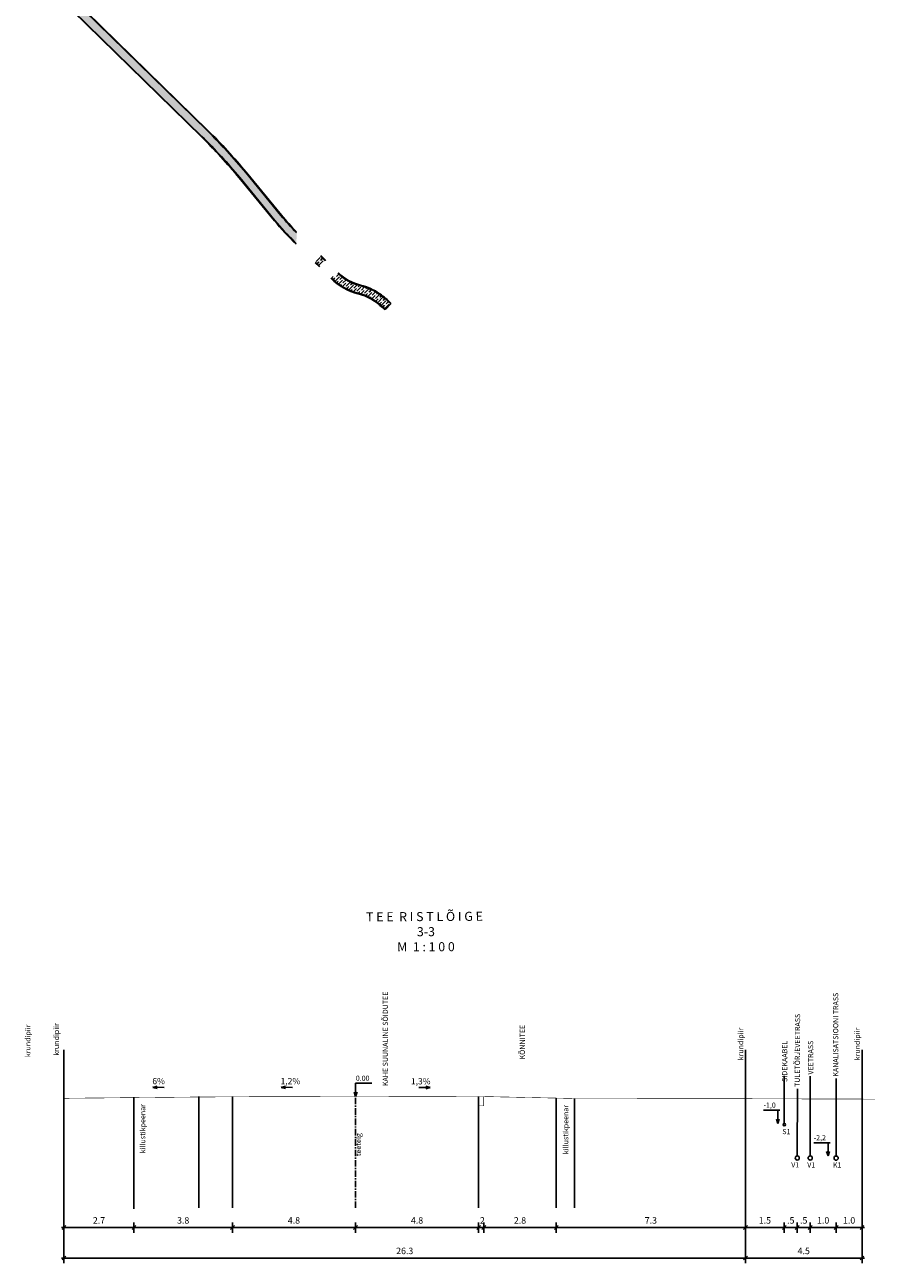
# Model space of a CAD drawing. Units: millimetres. Extents: x -1188657 to 3359189, y -539 to 13429095.
# Drawn here: x 551870 to 552199, y 6586470 to 6586948 of the extents above; entities that cross this region are included whole.
import ezdxf

# ---------------------------------------------------------------- set-up
doc = ezdxf.new("R2010")
doc.units = ezdxf.units.MM
for name, pattern in [('ACAD_ISO09W100', [45, 24, -3, 6, -3, 6, -3]), ('AUSGEZOGEN', [0]), ('CENTER', [2, 1.25, -0.25, 0.25, -0.25])]:
    doc.linetypes.add(name, pattern=pattern)
for name, color, linetype in [('40_BEM1', 7, 'AUSGEZOGEN'), ('DP_TÄNAVAD', 252, 'Continuous'), ('K-det-pl-ala', 7, 'ACAD_ISO09W100'), ('K-tr- lõige', 7, 'Continuous'), ('mnt kergliiklustee', 252, 'Continuous')]:
    doc.layers.add(name, color=color, linetype=linetype)
doc.styles.get("Standard").update_dxf_attribs({"font": 'simplex.shx', "width": 0.8})
doc.styles.add('SWISL', font='swissl.ttf', dxfattribs={"width": 0.99})
doc.dimstyles.new('50', dxfattribs={"dimscale": 10, "dimtxt": 0.25, "dimasz": 0.05, "dimexe": 0, "dimexo": 0, "dimgap": 0.03, "dimtad": 0, "dimdec": 1, "dimlfac": 0.1, "dimzin": 4, "dimdsep": 46, "dimtxsty": 'Standard', "dimblk1": 'PFEIL-SA', "dimblk2": 'PFEIL-SA', "dimsah": 1, "dimcen": 1, "dimse1": 1, "dimse2": 1, "dimclrt": 256, "dimadec": 0, "dimazin": 0, "dimtfac": 0.1, "dimtdec": 1, "dimtix": 1, "dimtmove": 1, "dimatfit": 3, "dimldrblk": 'PFEIL-SA', "dimfxl": 1, "dimtvp": 1.1, "dimtolj": 1, "dimtzin": 0, "dimarcsym": 0})
pattern_1 = [(45, (0, 1000), (0.4640388251536719, 1.70147569223013), [2.1875, -0.4375, 0, -0.4375])]

# ---------------------------------------------------------------- blocks, each defined once
blk = doc.blocks.new('BEMSTR')
at = {"layer": '40_BEM1'}
for p, q in [((1.499773482896671, 1.499773482896671), (-1.499773482896671, -1.499773482896671)), ((-1, 0), (2, 0)), ((0, -2), (0, 2))]:
    blk.add_line(p, q, dxfattribs=at)
blk = doc.blocks.new('PFEIL-SA')
at = {"layer": '40_BEM1'}
for p, q in [((0, 2), (0, 4)), ((0, -2), (0, -4))]:
    blk.add_line(p, q, dxfattribs=at)
blk.add_blockref('BEMSTR', (0, 0), dxfattribs=at)
blk = doc.blocks.new('*D52')
at = {"layer": 'Defpoints', "color": 0, "ltscale": 0.6}
for p in [(552173.5437960085, 6586510.368202445), (552183.5437960085, 6586510.338202446), (552173.5437960085, 6586483.564106864)]:
    blk.add_point(p, dxfattribs=at)
at = {"layer": 'K-tr- lõige', "color": 0, "lineweight": -2, "ltscale": 0.6}
blk.add_line((552183.0437960085, 6586483.564106864), (552174.0437960085, 6586483.564106864), dxfattribs=at)
at = {"layer": 'K-tr- lõige', "color": 0, "lineweight": -2, "ltscale": 0.6, "xscale": 0.5, "yscale": 0.5, "zscale": 0.5, "rotation": 180}
blk.add_blockref('PFEIL-SA', (552173.5437960085, 6586483.564106864), dxfattribs=at)
at = {"layer": 'K-tr- lõige', "color": 0, "lineweight": -2, "ltscale": 0.6, "xscale": 0.5, "yscale": 0.5, "zscale": 0.5}
blk.add_blockref('PFEIL-SA', (552183.5437960085, 6586483.564106864), dxfattribs=at)
at = {"layer": 'K-tr- lõige', "ltscale": 0.6, "insert": (552178.5437960085, 6586486.314106864), "char_height": 2.5, "attachment_point": 5}
blk.add_mtext('\\A1;1.0', dxfattribs=at)
blk = doc.blocks.new('*D53')
at = {"layer": 'Defpoints', "color": 0, "ltscale": 0.6}
for p in [(552148.5437960085, 6586530.243202446), (552163.5437960085, 6586520.228202445), (552148.5437960085, 6586483.564106865)]:
    blk.add_point(p, dxfattribs=at)
at = {"layer": 'K-tr- lõige', "color": 0, "lineweight": -2, "ltscale": 0.6}
blk.add_line((552163.0437960085, 6586483.564106865), (552149.0437960085, 6586483.564106865), dxfattribs=at)
at = {"layer": 'K-tr- lõige', "color": 0, "lineweight": -2, "ltscale": 0.6, "xscale": 0.5, "yscale": 0.5, "zscale": 0.5, "rotation": 180}
blk.add_blockref('PFEIL-SA', (552148.5437960085, 6586483.564106865), dxfattribs=at)
at = {"layer": 'K-tr- lõige', "color": 0, "lineweight": -2, "ltscale": 0.6, "xscale": 0.5, "yscale": 0.5, "zscale": 0.5}
blk.add_blockref('PFEIL-SA', (552163.5437960085, 6586483.564106865), dxfattribs=at)
at = {"layer": 'K-tr- lõige', "ltscale": 0.6, "insert": (552156.0437960085, 6586486.314106865), "char_height": 2.5, "attachment_point": 5}
blk.add_mtext('\\A1;1.5', dxfattribs=at)
blk = doc.blocks.new('*D54')
at = {"layer": 'Defpoints', "color": 0, "ltscale": 0.6}
for p in [(552075.5437960085, 6586533.353808506), (552148.5437960085, 6586533.243202446), (552075.5437960085, 6586483.564106864)]:
    blk.add_point(p, dxfattribs=at)
at = {"layer": 'K-tr- lõige', "color": 0, "lineweight": -2, "ltscale": 0.6}
blk.add_line((552148.0437960085, 6586483.564106864), (552076.0437960085, 6586483.564106864), dxfattribs=at)
at = {"layer": 'K-tr- lõige', "color": 0, "lineweight": -2, "ltscale": 0.6, "xscale": 0.5, "yscale": 0.5, "zscale": 0.5, "rotation": 180}
blk.add_blockref('PFEIL-SA', (552075.5437960085, 6586483.564106864), dxfattribs=at)
at = {"layer": 'K-tr- lõige', "color": 0, "lineweight": -2, "ltscale": 0.6, "xscale": 0.5, "yscale": 0.5, "zscale": 0.5}
blk.add_blockref('PFEIL-SA', (552148.5437960085, 6586483.564106864), dxfattribs=at)
at = {"layer": 'K-tr- lõige', "ltscale": 0.6, "insert": (552112.0437960085, 6586486.314106864), "char_height": 2.5, "attachment_point": 5}
blk.add_mtext('\\A1;7.3', dxfattribs=at)
blk = doc.blocks.new('*D55')
at = {"layer": 'Defpoints', "color": 0, "ltscale": 0.6}
for p in [(552047.5437960085, 6586530.483202445), (552075.5437960085, 6586533.353808506), (552047.5437960085, 6586483.564106864)]:
    blk.add_point(p, dxfattribs=at)
at = {"layer": 'K-tr- lõige', "color": 0, "lineweight": -2, "ltscale": 0.6}
blk.add_line((552075.0437960085, 6586483.564106864), (552048.0437960085, 6586483.564106864), dxfattribs=at)
at = {"layer": 'K-tr- lõige', "color": 0, "lineweight": -2, "ltscale": 0.6, "xscale": 0.5, "yscale": 0.5, "zscale": 0.5, "rotation": 180}
blk.add_blockref('PFEIL-SA', (552047.5437960085, 6586483.564106864), dxfattribs=at)
at = {"layer": 'K-tr- lõige', "color": 0, "lineweight": -2, "ltscale": 0.6, "xscale": 0.5, "yscale": 0.5, "zscale": 0.5}
blk.add_blockref('PFEIL-SA', (552075.5437960085, 6586483.564106864), dxfattribs=at)
at = {"layer": 'K-tr- lõige', "ltscale": 0.6, "insert": (552061.5437960085, 6586486.314106864), "char_height": 2.5, "attachment_point": 5}
blk.add_mtext('\\A1;2.8', dxfattribs=at)
blk = doc.blocks.new('*D56')
at = {"layer": 'Defpoints', "color": 0, "ltscale": 0.6}
for p in [(552045.5676629834, 6586533.983202445), (552047.5437960085, 6586530.483202445), (552045.5676629834, 6586483.564106864)]:
    blk.add_point(p, dxfattribs=at)
at = {"layer": 'K-tr- lõige', "color": 0, "lineweight": -2, "ltscale": 0.6}
for p, q in [((552045.0676629834, 6586483.564106864), (552044.5676629834, 6586483.564106864)), ((552047.5437960085, 6586483.564106864), (552045.5676629834, 6586483.564106864)), ((552048.0437960085, 6586483.564106864), (552048.5437960085, 6586483.564106864))]:
    blk.add_line(p, q, dxfattribs=at)
at = {"layer": 'K-tr- lõige', "color": 0, "lineweight": -2, "ltscale": 0.6, "xscale": 0.5, "yscale": 0.5, "zscale": 0.5}
blk.add_blockref('PFEIL-SA', (552045.5676629834, 6586483.564106864), dxfattribs=at)
at = {"layer": 'K-tr- lõige', "color": 0, "lineweight": -2, "ltscale": 0.6, "xscale": 0.5, "yscale": 0.5, "zscale": 0.5, "rotation": 180}
blk.add_blockref('PFEIL-SA', (552047.5437960085, 6586483.564106864), dxfattribs=at)
at = {"layer": 'K-tr- lõige', "ltscale": 0.6, "insert": (552046.555729496, 6586486.314106864), "char_height": 2.5, "attachment_point": 5}
blk.add_mtext('\\A1;.2', dxfattribs=at)
blk = doc.blocks.new('*D57')
at = {"layer": 'Defpoints', "color": 0, "ltscale": 0.6}
for p in [(552045.5676629834, 6586533.983202445), (551998.0437960085, 6586491.130239051), (551998.0437960085, 6586483.564106864)]:
    blk.add_point(p, dxfattribs=at)
at = {"layer": 'K-tr- lõige', "color": 0, "lineweight": -2, "ltscale": 0.6}
blk.add_line((552045.0676629834, 6586483.564106864), (551998.5437960085, 6586483.564106864), dxfattribs=at)
at = {"layer": 'K-tr- lõige', "color": 0, "lineweight": -2, "ltscale": 0.6, "xscale": 0.5, "yscale": 0.5, "zscale": 0.5, "rotation": 180}
blk.add_blockref('PFEIL-SA', (551998.0437960085, 6586483.564106864), dxfattribs=at)
at = {"layer": 'K-tr- lõige', "color": 0, "lineweight": -2, "ltscale": 0.6, "xscale": 0.5, "yscale": 0.5, "zscale": 0.5}
blk.add_blockref('PFEIL-SA', (552045.5676629834, 6586483.564106864), dxfattribs=at)
at = {"layer": 'K-tr- lõige', "ltscale": 0.6, "insert": (552021.805729496, 6586486.314106864), "char_height": 2.5, "attachment_point": 5}
blk.add_mtext('\\A1;4.8', dxfattribs=at)
blk = doc.blocks.new('*D58')
at = {"layer": 'Defpoints', "color": 0, "ltscale": 0.6}
for p in [(551950.5437960085, 6586491.130239051), (551998.0437960085, 6586491.130239051), (551950.5437960085, 6586483.564106864)]:
    blk.add_point(p, dxfattribs=at)
at = {"layer": 'K-tr- lõige', "color": 0, "lineweight": -2, "ltscale": 0.6}
blk.add_line((551997.5437960085, 6586483.564106864), (551951.0437960085, 6586483.564106864), dxfattribs=at)
at = {"layer": 'K-tr- lõige', "color": 0, "lineweight": -2, "ltscale": 0.6, "xscale": 0.5, "yscale": 0.5, "zscale": 0.5, "rotation": 180}
blk.add_blockref('PFEIL-SA', (551950.5437960085, 6586483.564106864), dxfattribs=at)
at = {"layer": 'K-tr- lõige', "color": 0, "lineweight": -2, "ltscale": 0.6, "xscale": 0.5, "yscale": 0.5, "zscale": 0.5}
blk.add_blockref('PFEIL-SA', (551998.0437960085, 6586483.564106864), dxfattribs=at)
at = {"layer": 'K-tr- lõige', "ltscale": 0.6, "insert": (551974.2937960085, 6586486.314106864), "char_height": 2.5, "attachment_point": 5}
blk.add_mtext('\\A1;4.8', dxfattribs=at)
blk = doc.blocks.new('*D59')
at = {"layer": 'Defpoints', "color": 0, "ltscale": 0.6}
for p in [(551912.5437960085, 6586510.23137067), (551950.5437960085, 6586491.130239051), (551912.5437960085, 6586483.564106864)]:
    blk.add_point(p, dxfattribs=at)
at = {"layer": 'K-tr- lõige', "color": 0, "lineweight": -2, "ltscale": 0.6}
blk.add_line((551950.0437960085, 6586483.564106864), (551913.0437960085, 6586483.564106864), dxfattribs=at)
at = {"layer": 'K-tr- lõige', "color": 0, "lineweight": -2, "ltscale": 0.6, "xscale": 0.5, "yscale": 0.5, "zscale": 0.5, "rotation": 180}
blk.add_blockref('PFEIL-SA', (551912.5437960085, 6586483.564106864), dxfattribs=at)
at = {"layer": 'K-tr- lõige', "color": 0, "lineweight": -2, "ltscale": 0.6, "xscale": 0.5, "yscale": 0.5, "zscale": 0.5}
blk.add_blockref('PFEIL-SA', (551950.5437960085, 6586483.564106864), dxfattribs=at)
at = {"layer": 'K-tr- lõige', "ltscale": 0.6, "insert": (551931.5437960085, 6586486.314106864), "char_height": 2.5, "attachment_point": 5}
blk.add_mtext('\\A1;3.8', dxfattribs=at)
blk = doc.blocks.new('*D60')
at = {"layer": 'Defpoints', "color": 0, "ltscale": 0.6}
for p in [(551885.5437960085, 6586533.415494487), (551912.5437960085, 6586510.23137067), (551885.5437960085, 6586483.564106864)]:
    blk.add_point(p, dxfattribs=at)
at = {"layer": 'K-tr- lõige', "color": 0, "lineweight": -2, "ltscale": 0.6}
blk.add_line((551912.0437960085, 6586483.564106864), (551886.0437960085, 6586483.564106864), dxfattribs=at)
at = {"layer": 'K-tr- lõige', "color": 0, "lineweight": -2, "ltscale": 0.6, "xscale": 0.5, "yscale": 0.5, "zscale": 0.5, "rotation": 180}
blk.add_blockref('PFEIL-SA', (551885.5437960085, 6586483.564106864), dxfattribs=at)
at = {"layer": 'K-tr- lõige', "color": 0, "lineweight": -2, "ltscale": 0.6, "xscale": 0.5, "yscale": 0.5, "zscale": 0.5}
blk.add_blockref('PFEIL-SA', (551912.5437960085, 6586483.564106864), dxfattribs=at)
at = {"layer": 'K-tr- lõige', "ltscale": 0.6, "insert": (551899.0437960085, 6586486.314106864), "char_height": 2.5, "attachment_point": 5}
blk.add_mtext('\\A1;2.7', dxfattribs=at)
blk = doc.blocks.new('*D61')
at = {"layer": 'Defpoints', "color": 0, "ltscale": 0.6}
for p in [(551885.5437960085, 6586533.415494487), (552148.5437960085, 6586533.243202446), (552148.5437960085, 6586471.790717839)]:
    blk.add_point(p, dxfattribs=at)
at = {"layer": 'K-tr- lõige', "color": 0, "lineweight": -2, "ltscale": 0.6}
blk.add_line((551886.0437960085, 6586471.790717839), (552148.0437960085, 6586471.790717839), dxfattribs=at)
at = {"layer": 'K-tr- lõige', "color": 0, "lineweight": -2, "ltscale": 0.6, "xscale": 0.5, "yscale": 0.5, "zscale": 0.5, "rotation": 180}
blk.add_blockref('PFEIL-SA', (551885.5437960085, 6586471.790717839), dxfattribs=at)
at = {"layer": 'K-tr- lõige', "color": 0, "lineweight": -2, "ltscale": 0.6, "xscale": 0.5, "yscale": 0.5, "zscale": 0.5}
blk.add_blockref('PFEIL-SA', (552148.5437960085, 6586471.790717839), dxfattribs=at)
at = {"layer": 'K-tr- lõige', "ltscale": 0.6, "insert": (552017.0437960085, 6586474.540717839), "char_height": 2.5, "attachment_point": 5}
blk.add_mtext('\\A1;26.3', dxfattribs=at)
blk = doc.blocks.new('*D62')
at = {"layer": 'Defpoints', "color": 0, "ltscale": 0.6}
for p in [(552148.5437960085, 6586533.243202446), (552193.5437960085, 6586511.969861657), (552193.5437960085, 6586471.790717839)]:
    blk.add_point(p, dxfattribs=at)
at = {"layer": 'K-tr- lõige', "color": 0, "lineweight": -2, "ltscale": 0.6}
blk.add_line((552149.0437960085, 6586471.790717839), (552193.0437960085, 6586471.790717839), dxfattribs=at)
at = {"layer": 'K-tr- lõige', "color": 0, "lineweight": -2, "ltscale": 0.6, "xscale": 0.5, "yscale": 0.5, "zscale": 0.5, "rotation": 180}
blk.add_blockref('PFEIL-SA', (552148.5437960085, 6586471.790717839), dxfattribs=at)
at = {"layer": 'K-tr- lõige', "color": 0, "lineweight": -2, "ltscale": 0.6, "xscale": 0.5, "yscale": 0.5, "zscale": 0.5}
blk.add_blockref('PFEIL-SA', (552193.5437960085, 6586471.790717839), dxfattribs=at)
at = {"layer": 'K-tr- lõige', "ltscale": 0.6, "insert": (552171.0437960085, 6586474.540717839), "char_height": 2.5, "attachment_point": 5}
blk.add_mtext('\\A1;4.5', dxfattribs=at)
blk = doc.blocks.new('*D136')
at = {"layer": 'Defpoints', "color": 0, "ltscale": 0.6}
for p in [(552163.5437960085, 6586520.228202445), (552168.5438593378, 6586510.393367694), (552168.5438593378, 6586483.564106865)]:
    blk.add_point(p, dxfattribs=at)
at = {"layer": 'K-tr- lõige', "color": 0, "lineweight": -2, "ltscale": 0.6}
blk.add_line((552164.0437960085, 6586483.564106865), (552168.0438593378, 6586483.564106865), dxfattribs=at)
at = {"layer": 'K-tr- lõige', "color": 0, "lineweight": -2, "ltscale": 0.6, "xscale": 0.5, "yscale": 0.5, "zscale": 0.5, "rotation": 180}
blk.add_blockref('PFEIL-SA', (552163.5437960085, 6586483.564106865), dxfattribs=at)
at = {"layer": 'K-tr- lõige', "color": 0, "lineweight": -2, "ltscale": 0.6, "xscale": 0.5, "yscale": 0.5, "zscale": 0.5}
blk.add_blockref('PFEIL-SA', (552168.5438593378, 6586483.564106865), dxfattribs=at)
at = {"layer": 'K-tr- lõige', "ltscale": 0.6, "insert": (552166.0438276732, 6586486.314106865), "char_height": 2.5, "attachment_point": 5}
blk.add_mtext('\\A1;.5', dxfattribs=at)
blk = doc.blocks.new('*D137')
at = {"layer": 'Defpoints', "color": 0, "ltscale": 0.6}
for p in [(552168.5438593378, 6586510.393367694), (552173.5437960085, 6586510.368202445), (552173.5437960085, 6586483.564106865)]:
    blk.add_point(p, dxfattribs=at)
at = {"layer": 'K-tr- lõige', "color": 0, "lineweight": -2, "ltscale": 0.6}
blk.add_line((552169.0438593378, 6586483.564106865), (552173.0437960085, 6586483.564106865), dxfattribs=at)
at = {"layer": 'K-tr- lõige', "color": 0, "lineweight": -2, "ltscale": 0.6, "xscale": 0.5, "yscale": 0.5, "zscale": 0.5, "rotation": 180}
blk.add_blockref('PFEIL-SA', (552168.5438593378, 6586483.564106865), dxfattribs=at)
at = {"layer": 'K-tr- lõige', "color": 0, "lineweight": -2, "ltscale": 0.6, "xscale": 0.5, "yscale": 0.5, "zscale": 0.5}
blk.add_blockref('PFEIL-SA', (552173.5437960085, 6586483.564106865), dxfattribs=at)
at = {"layer": 'K-tr- lõige', "ltscale": 0.6, "insert": (552171.0438276732, 6586486.314106865), "char_height": 2.5, "attachment_point": 5}
blk.add_mtext('\\A1;.5', dxfattribs=at)
blk = doc.blocks.new('*D139')
at = {"layer": 'Defpoints', "color": 0, "ltscale": 0.6}
for p in [(552183.5437960085, 6586510.338202446), (552193.5437960085, 6586483.564106864), (552193.5437960085, 6586471.790717839)]:
    blk.add_point(p, dxfattribs=at)
at = {"layer": 'K-tr- lõige', "color": 0, "lineweight": -2, "ltscale": 0.6}
blk.add_line((552184.0437960085, 6586483.564106864), (552193.0437960085, 6586483.564106864), dxfattribs=at)
at = {"layer": 'K-tr- lõige', "color": 0, "lineweight": -2, "ltscale": 0.6, "xscale": 0.5, "yscale": 0.5, "zscale": 0.5, "rotation": 180}
blk.add_blockref('PFEIL-SA', (552183.5437960085, 6586483.564106864), dxfattribs=at)
at = {"layer": 'K-tr- lõige', "color": 0, "lineweight": -2, "ltscale": 0.6, "xscale": 0.5, "yscale": 0.5, "zscale": 0.5}
blk.add_blockref('PFEIL-SA', (552193.5437960085, 6586483.564106864), dxfattribs=at)
at = {"layer": 'K-tr- lõige', "ltscale": 0.6, "insert": (552188.5437960085, 6586486.314106864), "char_height": 2.5, "attachment_point": 5}
blk.add_mtext('\\A1;1.0', dxfattribs=at)

msp = doc.modelspace()

# ---------------------------------------------------------------- hatches: boundary and pattern name
at = {"layer": 'mnt kergliiklustee'}
h = msp.add_hatch(dxfattribs=at)
h.set_pattern_fill('ANSI36', color=256, scale=7, style=0)
h.set_pattern_definition(pattern_1)
edge = h.paths.add_edge_path()
edge.add_arc((552045.3453317927, 6586936.528289754), 98.49999999741691, 219.4418266062452, 224.666253510216, ccw=False)
edge.add_line((551969.2767361299, 6586873.951786549), (551955.6674705903, 6586890.49533987))
edge.add_arc((551800.0550642237, 6586762.483508442), 201.5000000024322, 39.4418266041196, 45.66663421941971)
edge.add_line((551940.8697012321, 6586906.613616348), (551881.9818838142, 6586964.146818497))
edge.add_arc((553988.7854910179, 6589120.554971689), 3014.749999996657, 225.4430065148942, 225.6666342278363, ccw=False)
edge.add_line((551873.5814053515, 6586972.386161176), (551871.4765501374, 6586970.248502521))
edge.add_arc((553988.7854904772, 6589120.554971278), 3017.749999324104, 225.4430065167281, 225.6666342296701)
edge.add_line((551879.8853879767, 6586962.000960813), (551938.7732053958, 6586904.467758662))
edge.add_arc((551800.0550642312, 6586762.48350844), 198.4999999984091, 39.441826605991025, 45.66663422127277, ccw=False)
edge.add_line((551953.3506605702, 6586888.589456525), (551966.9599261096, 6586872.045903203))
edge.add_arc((552045.3453317992, 6586936.528289753), 101.5000000014655, 219.4418266032208, 225.6666342396397)
edge.add_line((551974.4138893614, 6586863.926771353), (551975.1831873707, 6586863.175169752))
edge.add_arc((551936.8935420811, 6586866.234007919), 38.41163140679942, 355.4325220489819, 361.5681628592245)
h = msp.add_hatch(dxfattribs=at)
h.set_pattern_fill('ANSI36', color=256, scale=7, style=0)
h.set_pattern_definition(pattern_1)
edge = h.paths.add_edge_path()
edge.add_line((551982.6346956213, 6586855.895070934), (551984.2921151897, 6586854.275777518))
edge.add_line((551984.2921151897, 6586854.275777518), (551986.388611025, 6586856.421635203))
edge.add_line((551986.388611025, 6586856.421635203), (551984.4901024387, 6586858.276471789))
edge.add_arc((552046.6581468346, 6586807.926353128), 80.00000120757934, 140.9958651308827, 143.158103148307)
h = msp.add_hatch(dxfattribs=at)
h.set_pattern_fill('ANSI36', color=256, scale=7, style=0)
h.set_pattern_definition(pattern_1)
edge = h.paths.add_edge_path()
edge.add_arc((552004.2009216775, 6586864.882849896), 21.50000000039928, 224.1780807638542, 256.5128895093619)
edge.add_arc((551994.871857305, 6586825.985953389), 18.49999999935847, 54.63539088947749, 76.51288951502272, ccw=False)
edge.add_arc((551986.1901937864, 6586813.753671564), 33.50000000230573, 45.666634219911884, 54.63539088252571, ccw=False)
edge.add_line((552009.6010639601, 6586837.715749059), (552011.6975597963, 6586839.861606745))
edge.add_arc((551986.1901937899, 6586813.753671564), 36.49999999990147, 45.66663422425454, 54.63539088697618)
edge.add_arc((551994.8718573023, 6586825.985953389), 21.5000000006095, 54.63539088240133, 76.51288950755176)
edge.add_arc((552004.2009216761, 6586864.882849896), 18.49999999952138, 225.6831563691447, 256.512889512919, ccw=False)
edge.add_arc((552007.2127850846, 6586826.229214152), 29.99999999885694, 122.0875571909396, 127.9063381870332)

# ---------------------------------------------------------------- linework, layer by layer
at = {"layer": 'DP_TÄNAVAD', "const_width": 0.1}
msp.add_lwpolyline([(552046.7351847468, 6586533.983202445), (552045.5437960085, 6586533.983202445)], dxfattribs=at)
at = {"layer": 'K-tr- lõige', "color": 1}
for p, q in [((551885.5437960085, 6586552.149005475), (551885.5437960085, 6586471.790717839)), ((552148.5437960085, 6586552.149005475), (552148.5437960085, 6586471.790717839)), ((552193.5437960085, 6586552.149005475), (552193.5437960085, 6586471.790717839))]:
    msp.add_line(p, q, dxfattribs=at)
at = {"layer": 'K-tr- lõige', "color": 125}
msp.add_line((552163.5437960085, 6586523.728202445), (552163.5437960085, 6586542.065419106), dxfattribs=at)
at = {"layer": 'K-tr- lõige', "color": 140}
for p, q in [((552173.5437960085, 6586511.192360478), (552173.5437960085, 6586541.886735164)), ((552168.5478857774, 6586511.193357562), (552168.6783350424, 6586537.111562))]:
    msp.add_line(p, q, dxfattribs=at)
at = {"layer": 'K-tr- lõige', "color": 245}
msp.add_line((552183.5437960085, 6586511.138202446), (552183.5437960085, 6586541.07094569), dxfattribs=at)
at = {"layer": 'K-tr- lõige', "ltscale": 0.5}
for p, q in [((551919.7884060416, 6586537.632815341), (551921.4745290673, 6586538.113274576)), ((551919.7884060416, 6586537.632815341), (551921.4773990274, 6586537.162544545)), ((551969.2964396675, 6586537.632815341), (551970.9825626932, 6586538.113274576)), ((551969.2964396675, 6586537.632815341), (551970.9854326533, 6586537.162544545)), ((552026.8558495799, 6586537.559038141), (552025.1656565997, 6586537.093098641)), ((552026.8558495799, 6586537.559038141), (552025.170963757, 6586538.043818192))]:
    msp.add_line(p, q, dxfattribs=at)
at = {"layer": 'K-tr- lõige', "color": 7}
for p, q in [((551919.7884060416, 6586537.646119637), (551924.1957130034, 6586537.632815341)), ((551969.2964396675, 6586537.646119637), (551973.7037466293, 6586537.632815341)), ((552026.8558836856, 6586537.572342394), (552022.4485570998, 6586537.570336319))]:
    msp.add_line(p, q, dxfattribs=at)
at = {"layer": 'K-tr- lõige'}
for p, q in [((551998.0716764904, 6586534.109983613), (551997.5086404155, 6586535.770357762)), ((551998.0716764904, 6586534.109983613), (551998.0716764904, 6586539.228432792)), ((551998.0716764904, 6586539.228432792), (552004.3411502717, 6586539.228432792)), ((551998.0716764904, 6586534.109983613), (551998.6347125652, 6586535.770357762)), ((551912.5437960085, 6586533.672248456), (551912.5437960085, 6586510.23137067)), ((551937.5437960085, 6586533.909983613), (551937.5437960085, 6586510.23137067)), ((551950.5437960085, 6586533.989983613), (551950.5437960085, 6586510.174928556)), ((552082.5274410188, 6586533.343227226), (552082.5274410188, 6586509.90234944)), ((552161.8089873075, 6586528.846651625), (552155.5395135261, 6586528.846651625)), ((552161.0492065249, 6586523.728202445), (552161.0492065249, 6586528.846651625)), ((552161.0492065249, 6586523.728202445), (552160.48617045, 6586525.388576595)), ((552161.0492065249, 6586523.728202445), (552161.6122425997, 6586525.388576595)), ((552181.1892629568, 6586516.286651624), (552174.9197891755, 6586516.286651624)), ((552180.4294821742, 6586511.168202445), (552180.4294821742, 6586516.286651624)), ((552180.4294821742, 6586511.168202445), (552179.8664460994, 6586512.828576595)), ((552180.4294821742, 6586511.168202445), (552180.9925182491, 6586512.828576595))]:
    msp.add_line(p, q, dxfattribs=at)
at = {"layer": 'K-tr- lõige', "linetype": 'Continuous', "ltscale": 0.5}
for p, q in [((551885.5437960085, 6586533.872248456), (551885.5437960085, 6586490.892503894)), ((551912.5437960085, 6586533.792248456), (551912.5437960085, 6586490.812503894)), ((551937.5437960085, 6586534.109983613), (551937.5437960085, 6586491.130239051)), ((551950.5437960085, 6586534.109983613), (551950.5437960085, 6586491.130239051)), ((552045.5437960085, 6586534.113202445), (552045.5437960085, 6586491.130239051)), ((552075.5437960085, 6586533.491952445), (552075.5437960085, 6586491.130239051)), ((552082.5274408938, 6586533.343549992), (552082.5437960085, 6586491.130239051))]:
    msp.add_line(p, q, dxfattribs=at)
at = {"layer": 'K-tr- lõige', "linetype": 'CENTER', "ltscale": 2}
msp.add_line((551998.0437960085, 6586533.586204741), (551998.0437960085, 6586491.130239051), dxfattribs=at)
at = {"layer": 'K-tr- lõige', "color": 7, "const_width": 0.2000000000000001}
for points in [[(551937.5437960085, 6586533.909983613), (551885.5437960085, 6586533.415494487)], [(551950.5437960085, 6586533.989983613), (551937.5437960085, 6586533.909983613)], [(551950.5437960085, 6586533.989983613), (551998.0716764904, 6586534.113205275)], [(552045.5676629834, 6586533.983202445), (551998.0716764904, 6586534.113205275)], [(552045.5437960085, 6586533.983202445), (552047.5437960085, 6586533.983202445), (552047.5437960085, 6586530.483202445), (552045.5437960085, 6586530.483202445), (552045.5437960085, 6586533.983202445), (552047.5437960085, 6586533.983202445)], [(552047.5676629834, 6586534.086445272), (552082.5437960085, 6586533.343202446)], [(552082.5437960085, 6586533.343202446), (552148.5437960085, 6586533.243202446)], [(552148.5437960085, 6586533.243202446), (552198.5437960085, 6586533.093202445), (552198.5437960085, 6586533.093202445)]]:
    msp.add_lwpolyline(points, dxfattribs=at)
at = {"layer": 'K-tr- lõige', "ltscale": 0.6, "const_width": 0.1}
msp.add_lwpolyline([(551937.5437960085, 6586533.909983613), (551937.5437960085, 6586533.909983613)], dxfattribs=at)
at = {"layer": 'K-tr- lõige', "color": 125}
msp.add_circle((552163.5437960085, 6586523.228202445), 0.5, dxfattribs=at)
at = {"layer": 'K-tr- lõige', "color": 140}
for centre, radius in [((552168.5438593378, 6586510.393367694), 0.7999999999999999), ((552173.5437960085, 6586510.368202445), 0.8)]:
    msp.add_circle(centre, radius, dxfattribs=at)
at = {"layer": 'K-tr- lõige', "color": 245}
msp.add_circle((552183.5437960085, 6586510.338202446), 0.8, dxfattribs=at)
at = {"layer": 'mnt kergliiklustee'}
for p, q in [((551938.5984974088, 6586904.28893719), (551879.7106799897, 6586961.82213934)), ((551938.7732053952, 6586904.467758663), (551879.8853879761, 6586962.000960814)), ((551940.8697012315, 6586906.613616349), (551881.9818838123, 6586964.1468185)), ((551941.0444092179, 6586906.792437823), (551882.1565917988, 6586964.325639973)), ((551955.6674705896, 6586890.495339871), (551969.2767361293, 6586873.95178655)), ((551955.8605380913, 6586890.654163484), (551969.469803631, 6586874.110610162)), ((551953.157593068, 6586888.430632913), (551966.7668586076, 6586871.887079592)), ((551953.3506605696, 6586888.589456526), (551966.9599261093, 6586872.045903204)), ((551974.4138893608, 6586863.926771354), (551975.1831873701, 6586863.175169753)), ((551982.4837896486, 6586855.692994971), (551984.1174072033, 6586854.096956043)), ((551982.6346956213, 6586855.895070934), (551984.2921151897, 6586854.275777518)), ((551984.4901024386, 6586858.276471789), (551986.388611025, 6586856.421635203)), ((551984.64841262, 6586858.471313864), (551986.5633190117, 6586856.600456677)), ((552009.6048803775, 6586837.712021506), (552011.7013762137, 6586839.857879193))]:
    msp.add_line(p, q, dxfattribs=at)
for centre, radius, start, end in [((551800.0550642266, 6586762.483508443), 198.25, 39.4418266048444, 45.66663422013913), ((551800.0550642266, 6586762.483508443), 198.5, 39.4418266048444, 45.66663422013913), ((551800.0550642266, 6586762.483508443), 201.5, 39.4418266048444, 45.66663422013913), ((551800.0550642266, 6586762.483508443), 201.75, 39.4418266048444, 45.66663422013913), ((552045.3453317966, 6586936.528289754), 101.75, 219.4418266041204, 226.3847416066998), ((552045.3453317966, 6586936.528289754), 101.5, 219.4418266041204, 225.6666342405404), ((552045.3453317966, 6586936.528289754), 98.5, 219.4418266041204, 224.6662535080696), ((552045.3453317966, 6586936.528289754), 98.25, 219.4418266041204, 224.5087089125105), ((552004.2047380945, 6586864.879122344), 18.5, 225.6666342392548, 256.5128895103587), ((552004.2047380945, 6586864.879122344), 18.25, 225.8766508173902, 256.5128895103587), ((552004.2047380945, 6586864.879122344), 21.75, 224.1085053694628, 256.5128895103587), ((552004.2047380945, 6586864.879122344), 21.5, 224.178080764721, 256.5128895103587), ((551994.875673721, 6586825.982225836), 21.5, 54.63539088549282, 76.51288951068209), ((551994.875673721, 6586825.982225836), 21.75, 54.63539088549282, 76.51288951068209), ((551994.875673721, 6586825.982225836), 18.25, 54.63539088549282, 76.51288951068209), ((551994.875673721, 6586825.982225836), 18.5, 54.63539088549282, 76.51288951068209), ((551986.1940102065, 6586813.749944013), 33.5, 45.66663422263699, 54.63539088526153), ((551986.1940102065, 6586813.749944013), 36.5, 45.66663422263699, 54.63539088526153), ((551986.1940102065, 6586813.749944013), 36.75, 45.66663422263699, 54.63539088526153), ((551986.1940102065, 6586813.749944013), 33.25, 45.66663422263699, 54.63539088526153)]:
    msp.add_arc(centre, radius, start, end, dxfattribs=at)

# ---------------------------------------------------------------- texts
at = {"layer": 'K-det-pl-ala', "insert": (552025.2279809235, 6586597.687403279), "char_height": 3.500000000000001, "attachment_point": 5, "rotation": 0.2883737274328544, "style": 'SWISL'}
msp.add_mtext('T E E{\\fArial|b0|i0|c186|p32;  }R I S T L Õ I G E  {\\fTxt|b0|i0|c186|p2;3-3}\\PM  1 : {\\fTxt|b0|i0|c186|p2;1} 0 0', dxfattribs=at)
at = {"layer": 'K-tr- lõige'}
for s, rotation, p in [('KAHE SUUNALINE SÕIDUTEE', 90, (552010.5568077635, 6586538.11716589)), ('KANALISATSIOONI TRASS', 90, (552184.371913973, 6586541.754316577)), ('TULETÕRJEVEETRASS', 89.71162626804615, (552169.5369046694, 6586537.790620263)), ('krundipiir', 90, (551872.5711198807, 6586549.292096363)), ('krundipiir', 90, (551883.6023523157, 6586549.819119015)), ('KÕNNITEE', 90, (552063.4144494145, 6586548.380871827)), ('krundipiir', 90, (552147.6914934503, 6586548.055012459)), ('krundipiir', 90, (552192.6914934503, 6586548.055012459)), ('SIDEKAABEL', 90, (552164.6886549899, 6586539.748789992)), ('VEETRASS', 90, (552174.6886549899, 6586542.57010605)), ('killustikpeenar', 90, (551916.9175358688, 6586512.168883178)), ('killustikpeenar', 90, (552080.1878442512, 6586511.839861949)), ('teetelg', 90, (552000.1627250008, 6586511.068368515))]:
    msp.add_text(s, height=2, rotation=rotation, dxfattribs=at).set_placement(p)
for s, p in [('0.00', (551998.1634202924, 6586540.160566579)), ('-1,0', (552155.5232730218, 6586529.778785411)), ('-2,2', (552174.9035486712, 6586517.218785411))]:
    msp.add_text(s, height=2, dxfattribs=at).set_placement(p)
at = {"layer": 'K-tr- lõige', "color": 125}
msp.add_text('S1', height=2, dxfattribs=at).set_placement((552162.7766919053, 6586519.566054478))
at = {"layer": 'K-tr- lõige', "color": 140}
msp.add_text('V1', height=2, rotation=0.2883737252502506, dxfattribs=at).set_placement((552166.2348052512, 6586506.725023985))
msp.add_text('V1', height=2, dxfattribs=at).set_placement((552172.4030709959, 6586506.706054478))
at = {"layer": 'K-tr- lõige', "color": 245}
msp.add_text('K1', height=2, dxfattribs=at).set_placement((552182.3078329007, 6586506.676054479))
at = {"layer": 'K-tr- lõige', "color": 7}
for s, insert, char_height, attachment_point, rotation in [('{\\fSimplex|b0|i0|c186|p2;6}%', (551919.6480901347, 6586541.255101638), 2.399999999999999, 1, 359.7116262725672), ('{\\fSimplex|b0|i0|c186|p2;1,2}%', (551969.1561237606, 6586541.255101638), 2.399999999999999, 1, 359.7116262725672), ('{\\fSimplex|b0|i0|c186|p2;1,3}%', (552027.0054507952, 6586541.180952834), 2.4, 3, 0.14149522717876456)]:
    msp.add_mtext(s, dxfattribs=dict(at, insert=insert, char_height=char_height, attachment_point=attachment_point, rotation=rotation))

# ---------------------------------------------------------------- dimensions: what is measured, and where the dimension line sits
at = {"layer": 'K-tr- lõige', "ltscale": 0.6}
for base, p1, p2, picture, middle in [((551885.5437960085, 6586483.564106864), (551912.5437960085, 6586510.23137067), (551885.5437960085, 6586533.415494487), '*D60', (551899.0437960085, 6586486.314106864)), ((552148.5437960085, 6586471.790717839), (551885.5437960085, 6586533.415494487), (552148.5437960085, 6586533.243202446), '*D61', (552017.0437960085, 6586474.540717839)), ((551998.0437960085, 6586483.564106864), (552045.5676629834, 6586533.983202445), (551998.0437960085, 6586491.130239051), '*D57', (552021.805729496, 6586486.314106864)), ((552045.5676629834, 6586483.564106864), (552047.5437960085, 6586530.483202445), (552045.5676629834, 6586533.983202445), '*D56', (552046.555729496, 6586486.314106864)), ((552047.5437960085, 6586483.564106864), (552075.5437960085, 6586533.353808506), (552047.5437960085, 6586530.483202445), '*D55', (552061.5437960085, 6586486.314106864)), ((552075.5437960085, 6586483.564106864), (552148.5437960085, 6586533.243202446), (552075.5437960085, 6586533.353808506), '*D54', (552112.0437960085, 6586486.314106864)), ((552193.5437960085, 6586471.790717839), (552148.5437960085, 6586533.243202446), (552193.5437960085, 6586511.969861657), '*D62', (552171.0437960085, 6586474.540717839)), ((552148.5437960085, 6586483.564106865), (552163.5437960085, 6586520.228202445), (552148.5437960085, 6586530.243202446), '*D53', (552156.0437960085, 6586486.314106865)), ((552168.5438593378, 6586483.564106865), (552163.5437960085, 6586520.228202445), (552168.5438593378, 6586510.393367694), '*D136', (552166.0438276732, 6586486.314106865)), ((551912.5437960085, 6586483.564106864), (551950.5437960085, 6586491.130239051), (551912.5437960085, 6586510.23137067), '*D59', (551931.5437960085, 6586486.314106864)), ((552173.5437960085, 6586483.564106865), (552168.5438593378, 6586510.393367694), (552173.5437960085, 6586510.368202445), '*D137', (552171.0438276732, 6586486.314106865)), ((552173.5437960085, 6586483.564106864), (552183.5437960085, 6586510.338202446), (552173.5437960085, 6586510.368202445), '*D52', (552178.5437960085, 6586486.314106864)), ((552193.5437960085, 6586483.564106864), (552183.5437960085, 6586510.338202446), (552193.5437960085, 6586471.790717839), '*D139', (552188.5437960085, 6586486.314106864)), ((551950.5437960085, 6586483.564106864), (551998.0437960085, 6586491.130239051), (551950.5437960085, 6586491.130239051), '*D58', (551974.2937960085, 6586486.314106864))]:
    dim = msp.add_linear_dim(base=base, p1=p1, p2=p2, dimstyle='50', dxfattribs=at)
    dim.commit()
    dim.dimension.update_dxf_attribs({"geometry": picture, "text_midpoint": middle})

doc.saveas('drawing.dxf')
